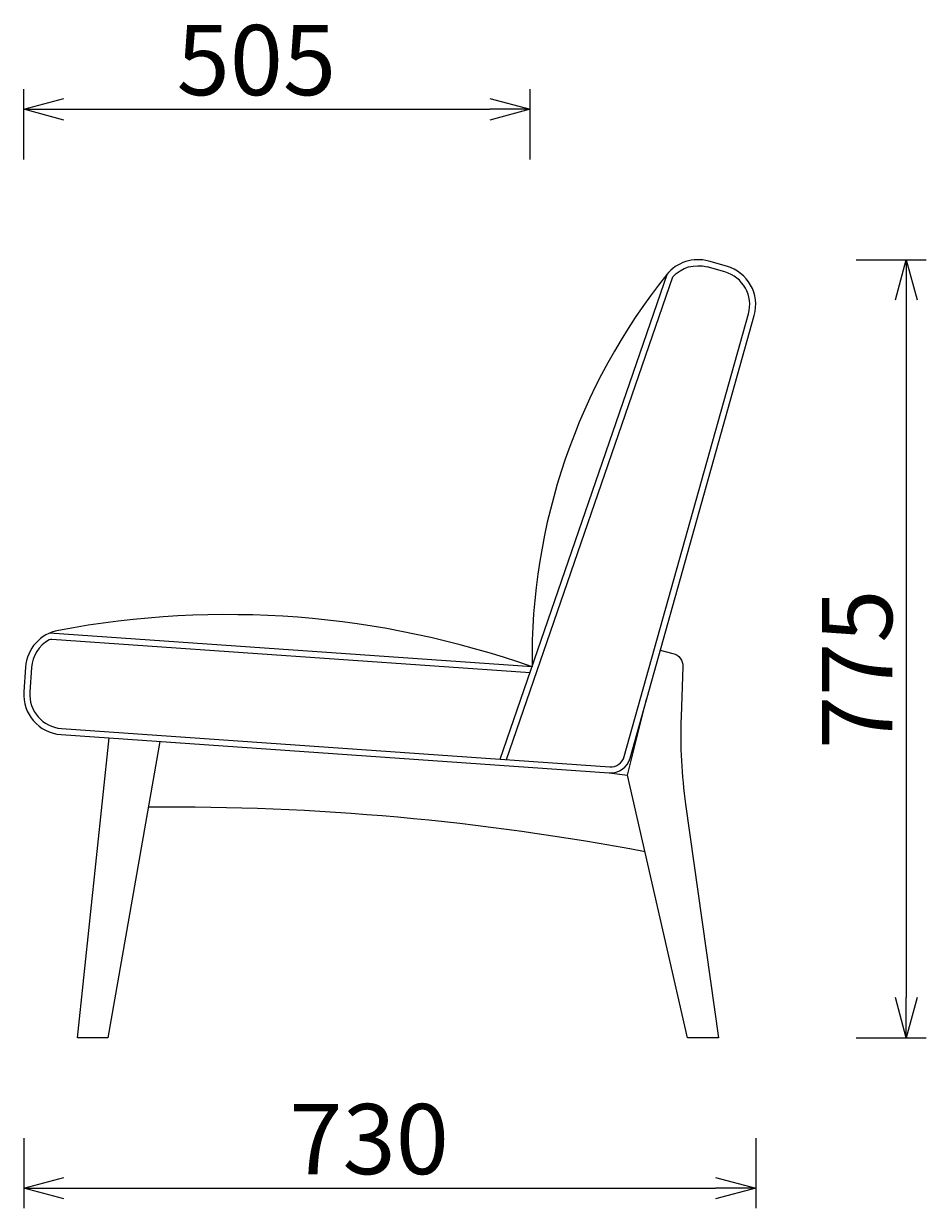
# Model space of a CAD drawing. Extents: x 37849 to 40723, y -6835 to -4810.
# Drawn here: x 39823 to 40723, y -6835 to -5654 of the extents above; entities that cross this region are included whole.
import ezdxf

# ---------------------------------------------------------------- set-up
doc = ezdxf.new("R2010")
doc.units = 0
doc.header["$LTSCALE"] = 0.5
doc.layers.get('0').update_dxf_attribs({"linetype": 'CONTINUOUS'})
doc.layers.get('DEFPOINTS').update_dxf_attribs({"linetype": 'CONTINUOUS'})
doc.layers.add('1DIM', color=8, linetype='CONTINUOUS')
doc.styles.get("Standard").update_dxf_attribs({"font": 'romans.shx', "bigfont": 'extfont2.shx'})
doc.dimstyles.get("Standard").update_dxf_attribs({"dimtxt": 2.5, "dimasz": 2.5, "dimexe": 1.25, "dimexo": 0.625, "dimtad": 1, "dimcen": 2.5, "dimazin": 3, "dimtfac": 1, "dimtmove": 0, "dimatfit": 3})

# ---------------------------------------------------------------- blocks, each defined once
blk = doc.blocks.new('_OPEN30')
at = {"color": 0, "linetype": 'BYBLOCK'}
for p, q in [((-1, 0.268), (0, 0)), ((0, 0), (-1, -0.268)), ((0, 0), (-1, 0))]:
    blk.add_line(p, q, dxfattribs=at)
blk = doc.blocks.new('*D430')
at = {"layer": '1DIM'}
for p, q in [((39823.3, -5789.2), (39823.3, -5719.2)), ((40328, -5789.2), (40328, -5719.2)), ((39863.3, -5739.2), (40288, -5739.2))]:
    blk.add_line(p, q, dxfattribs=at)
at = {"layer": 'DEFPOINTS', "color": 0}
for p in [(40328, -5739.2), (39823.3, -5889.2), (40328, -5889.2)]:
    blk.add_point(p, dxfattribs=at)
at = {"layer": '1DIM', "xscale": 40, "yscale": 40, "zscale": 40, "rotation": 180}
blk.add_blockref('_OPEN30', (39823.3, -5739.2), dxfattribs=at)
at = {"layer": '1DIM', "xscale": 40, "yscale": 40, "zscale": 40}
blk.add_blockref('_OPEN30', (40328, -5739.2), dxfattribs=at)
at = {"layer": '1DIM', "color": 201, "linetype": 'CONTINUOUS'}
blk.add_text('505', height=70, dxfattribs=at).set_placement((39975.7, -5725.2))
blk = doc.blocks.new('*D431')
at = {"layer": '1DIM'}
for p, q in [((39823.3, -6764.8), (39823.3, -6834.8)), ((40553, -6764.8), (40553, -6834.8)), ((39863.3, -6814.8), (40513, -6814.8))]:
    blk.add_line(p, q, dxfattribs=at)
at = {"layer": 'DEFPOINTS', "color": 0}
for p in [(39823.3, -6664.8), (40553, -6664.8), (40553, -6814.8)]:
    blk.add_point(p, dxfattribs=at)
at = {"layer": '1DIM', "xscale": 40, "yscale": 40, "zscale": 40, "rotation": 180}
blk.add_blockref('_OPEN30', (39823.3, -6814.8), dxfattribs=at)
at = {"layer": '1DIM', "xscale": 40, "yscale": 40, "zscale": 40}
blk.add_blockref('_OPEN30', (40553, -6814.8), dxfattribs=at)
at = {"layer": '1DIM', "color": 201, "linetype": 'CONTINUOUS'}
blk.add_text('730', height=70, dxfattribs=at).set_placement((40088.1, -6800.8))
blk = doc.blocks.new('*D432')
at = {"layer": '1DIM'}
for p, q in [((40653, -5889.2), (40723, -5889.2)), ((40703, -5929.2), (40703, -6624.8)), ((40653, -6664.8), (40723, -6664.8))]:
    blk.add_line(p, q, dxfattribs=at)
at = {"layer": 'DEFPOINTS', "color": 0}
for p in [(40553, -5889.2), (40553, -6664.8), (40703, -6664.8)]:
    blk.add_point(p, dxfattribs=at)
at = {"layer": '1DIM', "xscale": 40, "yscale": 40, "zscale": 40}
for p, rotation in [((40703, -5889.2), 90), ((40703, -6664.8), 270)]:
    blk.add_blockref('_OPEN30', p, dxfattribs=dict(at, rotation=rotation))
at = {"layer": '1DIM', "color": 201, "linetype": 'CONTINUOUS'}
blk.add_text('775', height=70, rotation=90, dxfattribs=at).set_placement((40689, -6377))

msp = doc.modelspace()

# ---------------------------------------------------------------- linework, layer by layer
for p, q in [((40298.317, -6387.106), (40464.982, -5903.075)), ((40406.979, -6400.719), (40425.269, -6403.063))]:
    msp.add_line(p, q)
at = {"color": 0, "linetype": 'CONTINUOUS'}
for p, q in [((40522.168, -5901.379), (40504.501, -5896.419)), ((40330, -6295.092), (39848.893, -6261.45))]:
    msp.add_line(p, q, dxfattribs=at)
msp.add_lwpolyline([(40406.979, -6400.719, 0.3556918), (40427.629, -6386.173), (40551.491, -5944.924, 0.41421356), (40523.79, -5895.602), (40506.122, -5890.643, 0.29998128), (40464.176, -5904.043, 0.17361367), (40330, -6295.092, 0.13220797), (39858.028, -6258.682, 0.3443057), (39825.074, -6295.283), (39823.359, -6319.811, 0.41421356), (39860.472, -6362.504)], format="xyb", close=True, dxfattribs=at)
msp.add_lwpolyline([(40304.514, -6387.539), (40470.266, -5906.161, -0.28262979), (40504.501, -5896.419)], format="xyb")
for points in [[(40327.978, -6300.965), (39851.414, -6267.641, 0.14350924), (39848.667, -6268.241, 0.25551559), (39831.06, -6295.702), (39829.345, -6320.229, 0.41421356), (39860.89, -6356.518), (40407.397, -6394.734, 0.3556918), (40421.853, -6384.551), (40545.714, -5943.302)], [(40457.846, -6278.529), (40470.447, -6281.671, -0.35420449), (40480.294, -6294.743), (40478.526, -6344.945, 0.04371502), (40483.076, -6432.089), (40515.764, -6664.827), (40485.025, -6664.827), (40425.269, -6403.063), (40444.182, -6327.205)]]:
    msp.add_lwpolyline(points, format="xyb", dxfattribs=at)
msp.add_lwpolyline([(39958.959, -6369.39), (39907, -6664.827), (39876.908, -6664.827), (39908.332, -6365.85)])
for centre, radius, start, end in [((40512.979, -5934.113), 34, 344.320223, 74.320223), ((39969.748, -8966.467), 2531.574, 79.232437, 90.50531)]:
    msp.add_arc(centre, radius, start, end, dxfattribs=at)

# ---------------------------------------------------------------- dimensions: what is measured, and where the dimension line sits
at = {"layer": '1DIM'}
for base, p1, p2, picture, middle in [((40328.045, -5739.154), (39823.262, -5889.154), (40328.045, -5889.154), '*D430', (40075.653, -5690.154)), ((40552.979, -6814.827), (39823.262, -6664.827), (40552.979, -6664.827), '*D431', (40188.121, -6765.827))]:
    dim = msp.add_linear_dim(base=base, p1=p1, p2=p2, dimstyle='Standard', dxfattribs=at)
    dim.commit()
    dim.dimension.update_dxf_attribs({"geometry": picture, "text_midpoint": middle})
dim = msp.add_linear_dim(base=(40702.979, -6664.827), p1=(40552.979, -5889.154), p2=(40552.979, -6664.827), angle=90, text='775', dimstyle='Standard', dxfattribs=at)
dim.commit()
dim.dimension.update_dxf_attribs({"geometry": '*D432', "text_midpoint": (40653.979, -6276.99)})

doc.saveas('drawing.dxf')
